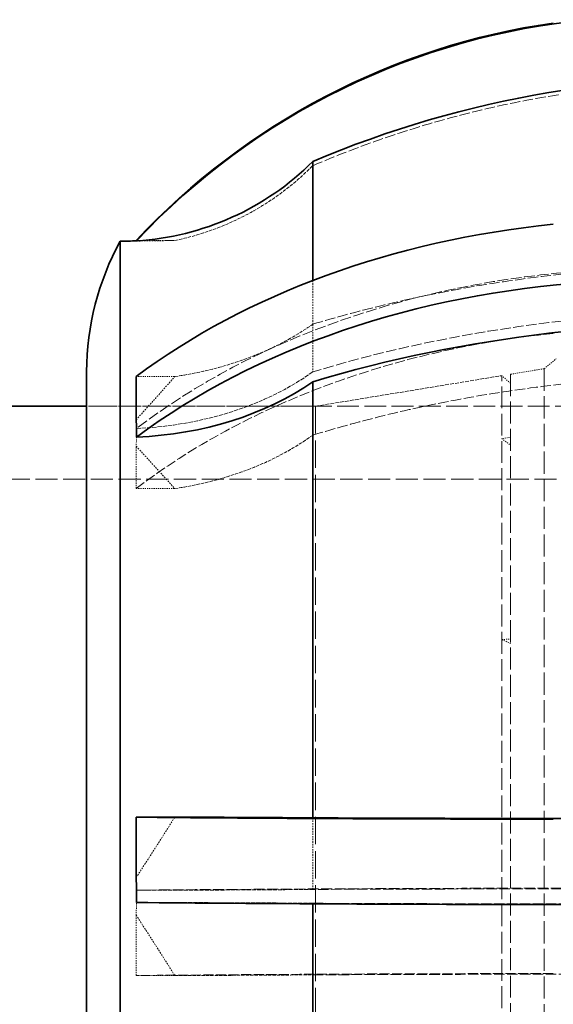
# Model space of a CAD drawing. Units: millimetres. Extents: x -1372 to 4475, y 11379 to 14725.
# Drawn here: x 1487 to 1536, y 14634 to 14725 of the extents above; entities that cross this region are included whole.
import ezdxf

# ---------------------------------------------------------------- set-up
doc = ezdxf.new("R2010")
doc.units = ezdxf.units.MM
doc.linetypes.add('DASHED', pattern=[0.2068, 0.1655, -0.0413])
doc.layers.add('Hidden (ISO)', color=1, linetype='DASHED', lineweight=18)
doc.layers.add('Visible (ISO)', color=7, linetype='Continuous', lineweight=35)

msp = doc.modelspace()

# ---------------------------------------------------------------- linework, layer by layer
at = {"layer": 'Hidden (ISO)', "ltscale": 0.45006}
for p, q in [((1498.005, 14704.614), (1501.552, 14704.614)), ((1498.005, 14692.116), (1501.552, 14692.116)), ((1498.005, 14681.835), (1501.552, 14681.835)), ((1498.005, 14637.124), (1501.552, 14637.124))]:
    msp.add_line(p, q, dxfattribs=at)
at = {"layer": 'Hidden (ISO)', "ltscale": 0.328985}
msp.add_line((1498.005, 14704.586), (1498.005, 14704.562), dxfattribs=at)
at = {"layer": 'Hidden (ISO)', "ltscale": 0.868131}
msp.add_line((1514.214, 14700.941), (1514.214, 14696.925), dxfattribs=at)
at = {"layer": 'Hidden (ISO)', "ltscale": 0.83554}
for p, q in [((1514.214, 14696.925), (1514.214, 14692.549)), ((1514.214, 14651.597), (1514.214, 14645.027))]:
    msp.add_line(p, q, dxfattribs=at)
at = {"layer": 'Hidden (ISO)', "ltscale": 0.182785}
msp.add_line((1535.455, 14692.843), (1536.564, 14693.763), dxfattribs=at)
at = {"layer": 'Hidden (ISO)', "ltscale": 0.396049}
msp.add_line((1532.375, 14692.337), (1535.455, 14692.843), dxfattribs=at)
at = {"layer": 'Hidden (ISO)', "ltscale": 12.267099}
msp.add_line((1535.455, 14692.843), (1535.455, 14595.943), dxfattribs=at)
at = {"layer": 'Hidden (ISO)', "ltscale": 2.19914}
msp.add_line((1514.455, 14689.393), (1531.554, 14692.202), dxfattribs=at)
at = {"layer": 'Hidden (ISO)', "ltscale": 12.104825}
msp.add_line((1531.554, 14596.584), (1531.554, 14692.202), dxfattribs=at)
at = {"layer": 'Hidden (ISO)', "ltscale": 0.13596}
for p, q in [((1532.375, 14691.513), (1531.554, 14692.202)), ((1531.554, 14686.424), (1532.375, 14685.818)), ((1531.554, 14667.963), (1532.375, 14667.623))]:
    msp.add_line(p, q, dxfattribs=at)
at = {"layer": 'Hidden (ISO)', "ltscale": 12.138985}
msp.add_line((1532.375, 14692.337), (1532.375, 14596.449), dxfattribs=at)
at = {"layer": 'Hidden (ISO)', "ltscale": 2.665186}
msp.add_line((1514.455, 14689.393), (1493.455, 14689.393), dxfattribs=at)
at = {"layer": 'Hidden (ISO)', "ltscale": 12.088975}
msp.add_line((1643.455, 14689.393), (1493.455, 14689.393), dxfattribs=at)
at = {"layer": 'Hidden (ISO)', "ltscale": 15.191454}
msp.add_line((1514.455, 14689.393), (1514.455, 14599.393), dxfattribs=at)
at = {"layer": 'Hidden (ISO)', "ltscale": 0.105525}
for p, q in [((1532.375, 14686.542), (1531.554, 14686.424)), ((1531.554, 14667.963), (1532.375, 14668.03))]:
    msp.add_line(p, q, dxfattribs=at)
at = {"layer": 'Hidden (ISO)', "ltscale": 0.705128}
for p, q in [((1498.005, 14681.835), (1498.005, 14685.727)), ((1498.005, 14637.124), (1498.005, 14642.68))]:
    msp.add_line(p, q, dxfattribs=at)
at = {"layer": 'Hidden (ISO)', "ltscale": 12.30389}
msp.add_line((1643.455, 14682.693), (1414.455, 14682.693), dxfattribs=at)
at = {"layer": 'Hidden (ISO)', "ltscale": 0.006197}
msp.add_line((1514.214, 14643.758), (1514.214, 14643.709), dxfattribs=at)
at = {"layer": 'Hidden (ISO)', "ltscale": 5.994181}
for centre, ratio in [((1545.499, 14655.651), 0.713723), ((1545.499, 14644.541), 0.009401)]:
    msp.add_ellipse(centre, major_axis=(65, 0), ratio=ratio, start_param=1.66255, end_param=2.389156, dxfattribs=at)
at = {"layer": 'Hidden (ISO)', "ltscale": 5.746617}
for centre, ratio, start_param, end_param in [((1551.522, 14630.193), 0.713723, 4.63935, 5.115969), ((1551.522, 14644.206), 0.009401, 4.63935, 5.115969), ((1551.522, 14644.58), 0.009401, 1.167216, 1.643836)]:
    msp.add_ellipse(centre, major_axis=(-95, 0), ratio=ratio, start_param=start_param, end_param=end_param, dxfattribs=at)
at = {"layer": 'Hidden (ISO)', "ltscale": 5.586364}
for centre, ratio in [((1545.499, 14650.163), 0.713723), ((1545.499, 14636.706), 0.009401)]:
    msp.add_ellipse(centre, major_axis=(-65, 0), ratio=ratio, start_param=4.854539, end_param=5.531711, dxfattribs=at)
at = {"layer": 'Hidden (ISO)', "ltscale": 2.30008}
for centre, ratio, start_param, end_param in [((1496.537, 14705.166), 0.713723, 1.631262, 2.356194), ((1496.537, 14645.193), 0.009401, 1.631262, 2.356194), ((1496.537, 14643.592), 0.009401, 3.926991, 4.651923)]:
    msp.add_ellipse(centre, major_axis=(-25, 0), ratio=ratio, start_param=start_param, end_param=end_param, dxfattribs=at)
at = {"layer": 'Hidden (ISO)', "ltscale": 5.748216}
for points in [[(1514.214, 14711.479), (1516.287, 14712.37), (1518.348, 14713.168), (1522.705, 14714.69), (1525.202, 14715.457), (1530.364, 14716.797), (1533.029, 14717.37), (1538.4, 14718.282), (1541.105, 14718.62), (1546.42, 14719.058), (1549.03, 14719.158), (1553.755, 14719.158), (1556.083, 14719.077), (1558.455, 14718.903)], [(1514.214, 14696.925), (1516.287, 14697.549), (1518.348, 14698.107), (1522.705, 14699.174), (1525.202, 14699.711), (1530.364, 14700.649), (1533.029, 14701.051), (1538.4, 14701.689), (1541.105, 14701.926), (1546.42, 14702.233), (1549.03, 14702.303), (1553.755, 14702.303), (1556.083, 14702.247), (1558.455, 14702.125)], [(1514.214, 14686.736), (1516.287, 14687.372), (1518.348, 14687.941), (1522.705, 14689.028), (1525.202, 14689.575), (1530.364, 14690.531), (1533.029, 14690.94), (1538.4, 14691.591), (1541.105, 14691.832), (1546.42, 14692.145), (1549.03, 14692.216), (1553.755, 14692.216), (1556.083, 14692.159), (1558.455, 14692.034)], [(1514.214, 14637.188), (1516.287, 14637.197), (1518.348, 14637.204), (1522.705, 14637.218), (1525.202, 14637.226), (1530.364, 14637.238), (1533.029, 14637.244), (1538.4, 14637.252), (1541.105, 14637.255), (1546.42, 14637.259), (1549.03, 14637.26), (1553.755, 14637.26), (1556.083, 14637.26), (1558.455, 14637.258)]]:
    msp.add_open_spline(points, degree=3, knots=[32.549678, 32.549678, 32.549678, 32.549678, 33.186621, 33.186621, 33.934195, 33.934195, 34.681769, 34.681769, 35.429343, 35.429343, 36.176917, 36.176917, 36.846817, 36.846817, 36.846817, 36.846817], dxfattribs=at)
at = {"layer": 'Hidden (ISO)', "ltscale": 1.854363}
for points in [[(1501.552, 14704.614), (1503.145, 14704.943), (1504.701, 14705.436), (1507.506, 14706.604), (1509.006, 14707.394), (1511.804, 14709.274), (1513.103, 14710.363), (1514.2, 14711.465), (1514.207, 14711.472), (1514.214, 14711.479)], [(1501.552, 14692.116), (1503.145, 14692.346), (1504.701, 14692.692), (1507.506, 14693.51), (1509.006, 14694.063), (1511.804, 14695.38), (1513.103, 14696.143), (1514.2, 14696.915), (1514.207, 14696.92), (1514.214, 14696.925)], [(1501.552, 14681.835), (1503.145, 14682.071), (1504.701, 14682.422), (1507.506, 14683.256), (1509.006, 14683.82), (1511.804, 14685.161), (1513.103, 14685.939), (1514.2, 14686.726), (1514.207, 14686.731), (1514.214, 14686.736)], [(1501.552, 14637.124), (1503.145, 14637.127), (1504.701, 14637.131), (1507.506, 14637.142), (1509.006, 14637.15), (1511.804, 14637.167), (1513.103, 14637.178), (1514.2, 14637.188), (1514.207, 14637.188), (1514.214, 14637.188)]]:
    msp.add_open_spline(points, degree=3, knots=[-6.94599, -6.94599, -6.94599, -6.94599, -6.498198, -6.498198, -6.034466, -6.034466, -5.570734, -5.570734, -5.567765, -5.567765, -5.567765, -5.567765], dxfattribs=at)
at = {"layer": 'Hidden (ISO)', "ltscale": 0.836558}
for points in [[(1498.005, 14704.562), (1499.167, 14704.578), (1500.357, 14704.596), (1501.552, 14704.614)], [(1498.005, 14688.15), (1499.167, 14689.438), (1500.357, 14690.763), (1501.552, 14692.116)], [(1498.005, 14685.727), (1499.167, 14684.463), (1500.357, 14683.163), (1501.552, 14681.835)], [(1498.005, 14646.106), (1499.167, 14647.911), (1500.358, 14649.767), (1501.552, 14651.662)], [(1498.005, 14642.68), (1499.167, 14640.875), (1500.357, 14639.019), (1501.552, 14637.124)]]:
    msp.add_open_spline(points, degree=3, dxfattribs=at)
at = {"layer": 'Hidden (ISO)', "ltscale": 0.217396}
msp.add_open_spline([(1498.045, 14704.588), (1498.039, 14704.588), (1498.026, 14704.579), (1498.005, 14704.562)], degree=3, dxfattribs=at)
at = {"layer": 'Hidden (ISO)', "ltscale": 0.289222}
for points in [[(1498.047, 14687.356), (1498.047, 14686.823), (1498.033, 14686.281), (1498.005, 14685.727)], [(1498.047, 14644.959), (1498.047, 14644.2), (1498.033, 14643.44), (1498.005, 14642.68)]]:
    msp.add_open_spline(points, degree=3, dxfattribs=at)
at = {"layer": 'Visible (ISO)'}
for p, q in [((1514.214, 14711.862), (1514.214, 14700.941)), ((1496.537, 14704.543), (1496.537, 14584.243)), ((1498.005, 14704.614), (1498.005, 14704.586)), ((1493.455, 14692.582), (1493.455, 14596.204)), ((1498.005, 14692.116), (1498.005, 14688.15)), ((1514.214, 14691.652), (1514.214, 14651.597)), ((1493.455, 14689.393), (1456.455, 14689.393)), ((1498.005, 14651.662), (1498.005, 14646.106)), ((1498.005, 14651.662), (1501.552, 14651.662)), ((1514.214, 14643.709), (1514.214, 14602.05))]:
    msp.add_line(p, q, dxfattribs=at)
for centre, start, end in [((1518.455, 14692.518), 151.2488, 179.85292), ((1496.537, 14729.543), 270, 273.45839)]:
    msp.add_arc(centre, 25, start, end, dxfattribs=at)
for centre, major_axis, ratio, start_param, end_param in [((1545.499, 14660.239), (-65, 0), 0.999956, 4.854539, 5.531711), ((1545.499, 14660.165), (65, 0), 0.999956, 1.66255, 2.389156), ((1551.522, 14624.498), (-95, 0), 0.999956, 4.63935, 5.115969), ((1496.537, 14729.539), (-25, 0), 0.999956, 1.631262, 2.356194), ((1545.499, 14661.033), (-65, 0), 0.700428, 4.854539, 5.531711), ((1545.499, 14655.441), (65, 0), 0.700428, 1.66255, 2.389156), ((1551.522, 14630.457), (-95, 0), 0.700428, 4.63935, 5.115969), ((1496.537, 14704.034), (-25, 0), 0.700428, 1.631262, 2.356194), ((1545.499, 14652.079), (-65, 0), 0.009401, 0.751474, 1.428646), ((1545.499, 14644.244), (65, 0), 0.009401, 3.894029, 4.620636)]:
    msp.add_ellipse(centre, major_axis=major_axis, ratio=ratio, start_param=start_param, end_param=end_param, dxfattribs=at)
for points in [[(1498.047, 14704.586), (1498.047, 14704.588), (1498.047, 14704.588), (1498.045, 14704.588)], [(1498.047, 14686.556), (1498.047, 14687.098), (1498.033, 14687.629), (1498.005, 14688.15)], [(1498.047, 14643.827), (1498.047, 14644.586), (1498.033, 14645.345), (1498.005, 14646.106)]]:
    msp.add_open_spline(points, degree=3, dxfattribs=at)
for points, knots in [([(1501.552, 14651.662), (1503.145, 14651.659), (1504.701, 14651.654), (1507.506, 14651.643), (1509.006, 14651.636), (1511.804, 14651.618), (1513.103, 14651.608), (1514.2, 14651.598), (1514.207, 14651.597), (1514.214, 14651.597)], [-6.94599, -6.94599, -6.94599, -6.94599, -6.498198, -6.498198, -6.034466, -6.034466, -5.570734, -5.570734, -5.567765, -5.567765, -5.567765, -5.567765]), ([(1514.214, 14651.597), (1516.287, 14651.589), (1518.348, 14651.582), (1522.705, 14651.567), (1525.202, 14651.56), (1530.364, 14651.547), (1533.029, 14651.542), (1538.4, 14651.533), (1541.105, 14651.53), (1546.42, 14651.526), (1549.03, 14651.525), (1553.755, 14651.525), (1556.083, 14651.526), (1558.455, 14651.528)], [32.549678, 32.549678, 32.549678, 32.549678, 33.186621, 33.186621, 33.934195, 33.934195, 34.681769, 34.681769, 35.429343, 35.429343, 36.176917, 36.176917, 36.846817, 36.846817, 36.846817, 36.846817])]:
    msp.add_open_spline(points, degree=3, knots=knots, dxfattribs=at)

doc.saveas('drawing.dxf')
